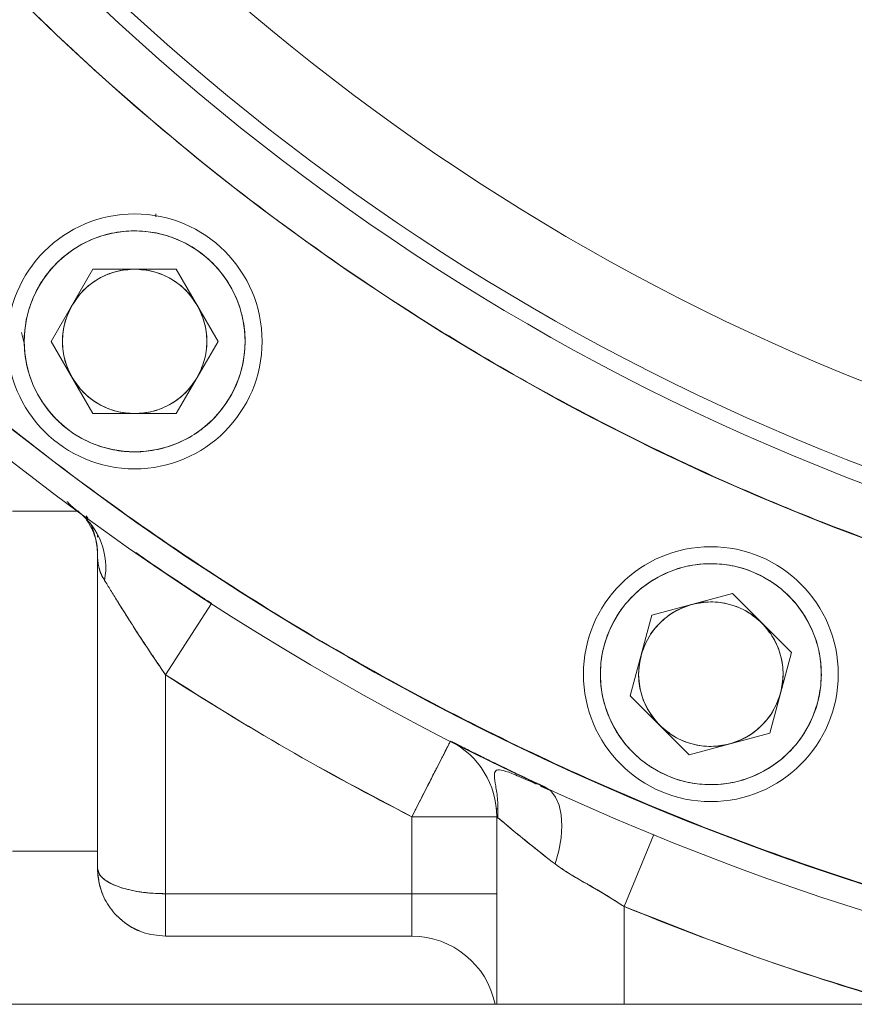
# Paper-space layout 'standard' of a CAD drawing. Units: millimetres. Extents: x 6 to 414, y 6 to 291.
# Drawn here: x 217 to 220, y 217 to 220 of the extents above; entities that cross this region are included whole.
import ezdxf

# ---------------------------------------------------------------- set-up
doc = ezdxf.new("R2010")
doc.units = ezdxf.units.MM

psp = doc.layouts.new('standard')

# ---------------------------------------------------------------- linework, layer by layer
at = {"color": 7, "linetype": 'Continuous', "lineweight": 15}
for p, q in [((217.2363, 219.3153), (217.3897, 219.5809)), ((217.3897, 219.5809), (217.6964, 219.5809)), ((217.6964, 219.5809), (217.8498, 219.3153)), ((217.127, 219.3475), (217.138, 219.3044)), ((217.138, 219.3044), (217.127, 219.3475)), ((217.3897, 219.0497), (217.2363, 219.3153)), ((217.8498, 219.3153), (217.6964, 219.0497)), ((217.6964, 219.0497), (217.3897, 219.0497)), ((217.3345, 218.6905), (217.094, 218.6905)), ((217.3381, 218.6905), (217.3347, 218.6905)), ((217.4065, 218.6024), (217.4065, 218.595)), ((217.4065, 218.6024), (217.4065, 218.595)), ((217.4065, 218.5309), (217.4065, 217.378)), ((219.4457, 218.3085), (219.7419, 218.3879)), ((219.7419, 218.3879), (219.9588, 218.171)), ((217.6565, 218.0894), (217.826, 218.3519)), ((219.3663, 218.0122), (219.4457, 218.3085)), ((219.9588, 218.171), (219.8794, 217.8747)), ((217.6565, 217.2842), (217.6565, 218.0894)), ((219.5832, 217.7953), (219.3663, 218.0122)), ((218.7047, 217.8457), (218.5627, 217.5674)), ((219.8794, 217.8747), (219.5832, 217.7953)), ((219.0715, 217.6639), (219.0361, 217.6801)), ((218.8786, 217.5967), (218.8738, 217.5967)), ((218.5627, 217.2842), (218.5627, 217.5674)), ((218.5627, 217.5674), (218.8752, 217.5674)), ((218.8752, 216.8777), (218.8752, 217.5674)), ((219.344, 217.2371), (219.4527, 217.5021)), ((217.094, 217.4405), (217.4065, 217.4405)), ((218.5627, 217.2842), (217.6565, 217.2842)), ((217.6565, 217.2842), (217.6565, 217.128)), ((218.8752, 217.2842), (218.5627, 217.2842)), ((218.5627, 217.128), (218.5627, 217.2842)), ((219.344, 217.2371), (219.344, 216.8777)), ((218.5627, 217.128), (217.6565, 217.128)), ((220.7502, 216.8777), (216.5002, 216.8777))]:
    psp.add_line(p, q, dxfattribs=at)
at = {"color": 7, "linetype": 'Continuous', "lineweight": 15, "flags": 128}
for points in [[(217.3713, 218.6636), (217.3706, 218.6647), (217.3653, 218.6737)], [(219.0896, 217.3936), (219.1031, 217.4422), (219.1115, 217.4894), (219.1144, 217.534), (219.112, 217.5746), (219.1042, 217.6101), (219.0912, 217.6396), (219.0734, 217.6622), (219.0513, 217.6772)], [(219.0513, 217.6772), (219.0734, 217.6622), (219.0912, 217.6396), (219.1042, 217.6101), (219.112, 217.5746), (219.1144, 217.534), (219.1115, 217.4894), (219.1031, 217.4422), (219.0896, 217.3936)]]:
    psp.add_lwpolyline(points, dxfattribs=at)
at = {"color": 7, "linetype": 'Continuous', "lineweight": 15}
for centre, radius in [((217.5431, 219.3153), 0.4688), ((217.5431, 219.3153), 0.4063), ((217.5431, 219.3153), 0.2656), ((219.6625, 218.0916), 0.4687), ((219.6625, 218.0916), 0.4063), ((219.6625, 218.0916), 0.2656)]:
    psp.add_circle(centre, radius, dxfattribs=at)
for centre, radius, start, end in [((223.2502, 226.753), 10, 92.86598, 260.94265), ((223.2502, 226.753), 9.9063, 92.89313, 265.47062), ((223.2502, 226.753), 8.7031, 93.87809, 264.55714), ((223.2502, 226.753), 8.5156, 91.87206, 263.81189), ((223.2502, 226.753), 8.4548, 91.88559, 263.69856), ((223.2502, 226.753), 8.1659, 91.95158, 263.48125), ((217.1764, 218.4836), 0.2604, 349.5359, 51.8372), ((217.1372, 218.5304), 0.2693, 0.0946, 26.0614), ((223.2502, 226.753), 10.3125, 237.15118, 242.96431), ((218.5627, 217.5674), 0.3125, 0, 62.9643), ((223.2502, 226.753), 10.2864, 247.68189, 253.74692), ((218.5627, 216.8155), 0.3125, 11.4785, 90)]:
    psp.add_arc(centre, radius, start, end, dxfattribs=at)
for points, knots in [([(222.7502, 236.6464), (222.7472, 236.6463), (222.573, 236.6419), (222.2244, 236.6085), (221.7037, 236.5431), (221.1783, 236.445), (220.6503, 236.3172), (220.1234, 236.1583), (219.6205, 235.9753), (219.1452, 235.7732), (218.6961, 235.5551), (218.2562, 235.3133), (217.8255, 235.0471), (217.4075, 234.7582), (217.0028, 234.4466), (216.614, 234.1139), (216.2423, 233.7609), (215.8893, 233.3892), (215.5566, 233.0003), (215.2449, 232.5956), (214.9561, 232.1776), (214.6899, 231.747), (214.4481, 231.3071), (214.23, 230.858), (214.0279, 230.3827), (213.8449, 229.8798), (213.686, 229.3529), (213.5581, 228.8249), (213.4606, 228.2994), (213.3926, 227.7788), (213.3527, 227.2637), (213.3396, 226.753), (213.3527, 226.2422), (213.3926, 225.7271), (213.4606, 225.2065), (213.5581, 224.681), (213.686, 224.1531), (213.8449, 223.6262), (214.0279, 223.1232), (214.2299, 222.6479), (214.4481, 222.1988), (214.6899, 221.759), (214.9561, 221.3283), (215.2449, 220.9103), (215.5566, 220.5056), (215.8893, 220.1168), (216.2423, 219.7451), (216.614, 219.3921), (217.0028, 219.0594), (217.4075, 218.7477), (217.8255, 218.4589), (218.2562, 218.1926), (218.6961, 217.9509), (219.1452, 217.7327), (219.6204, 217.5307), (220.1234, 217.3477), (220.6503, 217.1888), (221.1782, 217.0606), (221.7038, 216.9642), (222.1478, 216.9029), (222.4168, 216.8842), (222.5108, 216.8777)], [0, 0, 0, 0, 0.000304, 0.017495, 0.035111, 0.052996, 0.071135, 0.089627, 0.10823, 0.124846, 0.141463, 0.158342, 0.175221, 0.19228, 0.209339, 0.226489, 0.243639, 0.260789, 0.277939, 0.294998, 0.312057, 0.328935, 0.345815, 0.362431, 0.379048, 0.397651, 0.416142, 0.434281, 0.452167, 0.469782, 0.486974, 0.504019, 0.521063, 0.538255, 0.55587, 0.573755, 0.591894, 0.610386, 0.628989, 0.645606, 0.662222, 0.679101, 0.695981, 0.713039, 0.730098, 0.747248, 0.764398, 0.781548, 0.798698, 0.815757, 0.832816, 0.849695, 0.866574, 0.88319, 0.899807, 0.91841, 0.936902, 0.95504, 0.972926, 0.990541, 1, 1, 1, 1]), ([(222.4272, 218.0928), (222.3514, 218.0991), (222.0963, 218.1202), (221.6604, 218.1917), (221.12, 218.308), (220.5788, 218.4636), (220.0862, 218.6401), (219.6437, 218.8282), (219.2492, 219.0199), (218.8628, 219.2323), (218.4421, 219.4923), (217.995, 219.807), (217.53, 220.1846), (217.1278, 220.5599), (216.7833, 220.9228), (216.491, 221.2644), (216.2172, 221.6199), (215.9634, 221.9871), (215.7295, 222.3655), (215.5171, 222.7519), (215.3255, 223.1465), (215.1373, 223.589), (214.9608, 224.0815), (214.8056, 224.6228), (214.6877, 225.163), (214.6056, 225.6991), (214.5576, 226.228), (214.5419, 226.753), (214.5576, 227.2779), (214.6056, 227.8069), (214.6877, 228.3429), (214.8056, 228.8832), (214.9607, 229.4244), (215.1373, 229.9169), (215.3255, 230.3594), (215.5171, 230.754), (215.7295, 231.1404), (215.9895, 231.5611), (216.3042, 232.0081), (216.6818, 232.4732), (217.0572, 232.8753), (217.42, 233.2199), (217.7616, 233.5122), (218.1171, 233.786), (218.4844, 234.0398), (218.8627, 234.2736), (219.2492, 234.486), (219.6437, 234.6777), (220.0862, 234.8658), (220.5788, 235.0424), (221.12, 235.1977), (221.6603, 235.3149), (222.175, 235.3962), (222.5095, 235.4225), (222.6646, 235.4347)], [0, 0, 0, 0, 0.008807, 0.029615, 0.051042, 0.072746, 0.094717, 0.11154, 0.128363, 0.145451, 0.16254, 0.185562, 0.208653, 0.2318, 0.249162, 0.266525, 0.283795, 0.301066, 0.318154, 0.335243, 0.352065, 0.368888, 0.390859, 0.412563, 0.43399, 0.454798, 0.475273, 0.495403, 0.515534, 0.536008, 0.556817, 0.578243, 0.599948, 0.621919, 0.638741, 0.655564, 0.672652, 0.689741, 0.712763, 0.735855, 0.759001, 0.776364, 0.793727, 0.810997, 0.828267, 0.845355, 0.862444, 0.879267, 0.896089, 0.91806, 0.939764, 0.961191, 0.982, 1, 1, 1, 1]), ([(217.6207, 219.7844), (217.6207, 219.7841), (217.6207, 219.7837), (217.6207, 219.7739), (217.6207, 219.7729)], [0, 0, 0, 0, 0.901763, 1, 1, 1, 1]), ([(217.8949, 219.1122), (217.9061, 219.1343), (217.9293, 219.1798), (217.9476, 219.2567), (217.9515, 219.3385), (217.9383, 219.4212), (217.9084, 219.4994), (217.8642, 219.5684), (217.8095, 219.6251), (217.7473, 219.6691), (217.6782, 219.701), (217.6017, 219.72), (217.5198, 219.7237), (217.4372, 219.7105), (217.359, 219.6806), (217.2899, 219.6364), (217.2332, 219.5817), (217.1893, 219.5195), (217.1574, 219.4504), (217.1384, 219.374), (217.1346, 219.292), (217.1479, 219.2094), (217.1777, 219.1312), (217.2219, 219.0621), (217.2766, 219.0054), (217.3388, 218.9615), (217.4079, 218.9296), (217.4844, 218.9106), (217.5663, 218.9069), (217.6489, 218.9201), (217.7272, 218.9499), (217.7961, 218.9942), (217.8535, 219.0485), (217.8814, 219.0914), (217.8949, 219.1122)], [0, 0, 0, 0, 0.029129, 0.060003, 0.09216, 0.125, 0.15784, 0.189997, 0.220871, 0.25, 0.279129, 0.310003, 0.34216, 0.375, 0.40784, 0.439997, 0.470871, 0.5, 0.529129, 0.560003, 0.59216, 0.625, 0.65784, 0.689997, 0.720871, 0.75, 0.779129, 0.810003, 0.84216, 0.875, 0.90784, 0.939997, 0.970871, 1, 1, 1, 1]), ([(217.5431, 219.5809), (217.5203, 219.5792), (217.4739, 219.5758), (217.4089, 219.5477), (217.3521, 219.5054), (217.3259, 219.467), (217.313, 219.4481)], [0, 0, 0, 0, 0.245667, 0.5, 0.754333, 1, 1, 1, 1]), ([(217.7731, 219.4481), (217.7602, 219.467), (217.7341, 219.5054), (217.6773, 219.5477), (217.6122, 219.5758), (217.5659, 219.5792), (217.5431, 219.5809)], [0, 0, 0, 0, 0.245667, 0.5, 0.754333, 1, 1, 1, 1]), ([(217.313, 219.4481), (217.3031, 219.4275), (217.2829, 219.3856), (217.2747, 219.3153), (217.2829, 219.245), (217.3031, 219.2031), (217.313, 219.1825)], [0, 0, 0, 0, 0.245667, 0.5, 0.754333, 1, 1, 1, 1]), ([(217.7731, 219.1825), (217.783, 219.2031), (217.8032, 219.245), (217.8115, 219.3153), (217.8032, 219.3856), (217.783, 219.4275), (217.7731, 219.4481)], [0, 0, 0, 0, 0.245667, 0.5, 0.754333, 1, 1, 1, 1]), ([(217.313, 219.1825), (217.3259, 219.1636), (217.3521, 219.1251), (217.4089, 219.0828), (217.4739, 219.0548), (217.5203, 219.0514), (217.5431, 219.0497)], [0, 0, 0, 0, 0.245667, 0.5, 0.754333, 1, 1, 1, 1]), ([(217.5431, 219.0497), (217.5659, 219.0514), (217.6122, 219.0548), (217.6773, 219.0828), (217.7341, 219.1251), (217.7602, 219.1636), (217.7731, 219.1825)], [0, 0, 0, 0, 0.2456669, 0.5, 0.7543331, 1, 1, 1, 1]), ([(217.3373, 218.6884), (217.3288, 218.6949), (217.3162, 218.7046), (217.3042, 218.716), (217.2988, 218.7217), (217.2962, 218.7245), (217.295, 218.7259), (217.2945, 218.7265), (217.2943, 218.7267), (217.2943, 218.7267)], [0, 0, 0, 0, 0.516721, 0.768006, 0.892042, 0.953677, 0.984402, 0.999742, 1, 1, 1, 1]), ([(217.3623, 218.6671), (217.3638, 218.6643), (217.3672, 218.658), (217.3869, 218.6262), (217.4049, 218.5779), (217.4062, 218.5385), (217.4069, 218.5176)], [0, 0, 0, 0, 0.196409, 0.426628, 0.697042, 1, 1, 1, 1]), ([(217.826, 218.3519), (217.8137, 218.3598), (217.7892, 218.3757), (217.7553, 218.398), (217.7214, 218.4204), (217.6708, 218.4541), (217.6107, 218.4947), (217.5659, 218.5257), (217.5476, 218.5384)], [0, 0, 0, 0, 0.125839, 0.252132, 0.351104, 0.480209, 0.786612, 1, 1, 1, 1]), ([(217.4065, 218.5309), (217.4067, 218.5223), (217.4072, 218.5096), (217.4099, 218.4934), (217.4119, 218.4847), (217.4152, 218.473), (217.4207, 218.4576), (217.4284, 218.4437), (217.4325, 218.4363)], [0, 0, 0, 0, 0.253496, 0.377577, 0.500102, 0.531339, 0.749775, 1, 1, 1, 1]), ([(220.055, 217.9865), (220.0601, 218.0107), (220.0707, 218.0607), (220.0684, 218.1397), (220.0511, 218.2197), (220.0169, 218.2962), (219.9678, 218.364), (219.9072, 218.4192), (219.8397, 218.4599), (219.7683, 218.4862), (219.6932, 218.4991), (219.6145, 218.4977), (219.5344, 218.4801), (219.458, 218.4459), (219.3902, 218.3968), (219.3349, 218.3363), (219.2943, 218.2688), (219.2679, 218.1973), (219.255, 218.1223), (219.2565, 218.0435), (219.2741, 217.9634), (219.3082, 217.887), (219.3573, 217.8192), (219.4179, 217.764), (219.4854, 217.7233), (219.5568, 217.697), (219.6318, 217.6841), (219.7106, 217.6855), (219.7907, 217.7031), (219.8671, 217.7373), (219.935, 217.7864), (219.99, 217.847), (220.0314, 217.9143), (220.0473, 217.9629), (220.055, 217.9865)], [0, 0, 0, 0, 0.029129, 0.060003, 0.09216, 0.125, 0.15784, 0.189997, 0.220871, 0.25, 0.279129, 0.310003, 0.34216, 0.375, 0.40784, 0.439997, 0.470871, 0.5, 0.529129, 0.560003, 0.59216, 0.625, 0.65784, 0.689997, 0.720871, 0.75, 0.779129, 0.810003, 0.84216, 0.875, 0.90784, 0.939997, 0.970871, 1, 1, 1, 1]), ([(217.4325, 218.4363), (217.4237, 218.4509), (217.4148, 218.4656), (217.4127, 218.4821), (217.4127, 218.4822)], [0, 0, 0, 0, 0.990972, 1, 1, 1, 1]), ([(217.4325, 218.4363), (217.436, 218.4306), (217.4429, 218.4193), (217.4545, 218.4006), (217.4668, 218.381), (217.4783, 218.3624), (217.4914, 218.3412), (217.5054, 218.3188), (217.5207, 218.2944), (217.5492, 218.2498), (217.5936, 218.1818), (217.6354, 218.1203), (217.6565, 218.0894)], [0, 0, 0, 0, 0.062918, 0.125355, 0.186849, 0.249963, 0.293814, 0.375024, 0.443406, 0.500123, 0.748518, 1, 1, 1, 1]), ([(217.6565, 218.0894), (217.6459, 218.1048), (217.6249, 218.1355), (217.5931, 218.1831), (217.5629, 218.2289), (217.5335, 218.2742), (217.5062, 218.3174), (217.4795, 218.3605), (217.454, 218.4015), (217.4397, 218.4247), (217.4325, 218.4363)], [0, 0, 0, 0, 0.125417, 0.250587, 0.386813, 0.500189, 0.625251, 0.750263, 0.874786, 1, 1, 1, 1]), ([(219.8504, 218.2794), (219.8331, 218.2943), (219.7978, 218.3247), (219.732, 218.3509), (219.6619, 218.3611), (219.6162, 218.3524), (219.5938, 218.3482)], [0, 0, 0, 0, 0.245667, 0.5, 0.754333, 1, 1, 1, 1]), ([(219.5938, 218.3482), (219.5722, 218.3406), (219.5283, 218.3253), (219.4728, 218.2814), (219.4288, 218.2258), (219.4135, 218.1819), (219.406, 218.1604)], [0, 0, 0, 0, 0.245667, 0.5, 0.754333, 1, 1, 1, 1]), ([(219.9191, 218.0229), (219.9234, 218.0453), (219.9321, 218.091), (219.9218, 218.1611), (219.8956, 218.2269), (219.8653, 218.2621), (219.8504, 218.2794)], [0, 0, 0, 0, 0.245667, 0.5, 0.754333, 1, 1, 1, 1]), ([(219.406, 218.1604), (219.4017, 218.1379), (219.393, 218.0922), (219.4033, 218.0221), (219.4294, 217.9563), (219.4598, 217.9211), (219.4747, 217.9038)], [0, 0, 0, 0, 0.245667, 0.5, 0.754333, 1, 1, 1, 1]), ([(219.7313, 217.835), (219.7529, 217.8426), (219.7968, 217.8579), (219.8523, 217.9018), (219.8962, 217.9574), (219.9116, 218.0013), (219.9191, 218.0229)], [0, 0, 0, 0, 0.245667, 0.5, 0.754333, 1, 1, 1, 1]), ([(219.4747, 217.9038), (219.492, 217.8889), (219.5273, 217.8585), (219.5931, 217.8323), (219.6631, 217.8221), (219.7088, 217.8308), (219.7313, 217.835)], [0, 0, 0, 0, 0.245667, 0.5, 0.754333, 1, 1, 1, 1]), ([(218.5627, 217.5674), (218.5691, 217.58), (218.5811, 217.6034), (218.5986, 217.6378), (218.6142, 217.6684), (218.6283, 217.6959), (218.6409, 217.7206), (218.6525, 217.7434), (218.6671, 217.772), (218.6824, 217.802), (218.6954, 217.8274), (218.7033, 217.8429), (218.7043, 217.8448), (218.7047, 217.8457)], [0, 0, 0, 0, 0.08632, 0.160887, 0.240079, 0.306683, 0.368804, 0.436109, 0.500268, 0.633713, 0.760116, 0.880963, 1, 1, 1, 1]), ([(219.0513, 217.6772), (219.0421, 217.6815), (219.0182, 217.6926), (218.98, 217.7105), (218.9406, 217.7292), (218.9031, 217.7473), (218.8672, 217.7646), (218.8331, 217.7814), (218.8009, 217.7973), (218.773, 217.8112), (218.7484, 217.8236), (218.726, 217.8349), (218.7084, 217.8438), (218.706, 217.8451), (218.7047, 217.8457)], [0, 0, 0, 0, 0.0446883, 0.1171907, 0.1961563, 0.2577028, 0.3337563, 0.4172247, 0.4887295, 0.5772698, 0.6603064, 0.7456817, 0.8743998, 1, 1, 1, 1]), ([(218.7047, 217.8457), (218.706, 217.8451), (218.7084, 217.8439), (218.7275, 217.8341), (218.7571, 217.8192), (218.7978, 217.7988), (218.8485, 217.7738), (218.9084, 217.7446), (218.9756, 217.7125), (219.0261, 217.689), (219.0513, 217.6772)], [0, 0, 0, 0, 0.125569, 0.250444, 0.375044, 0.499617, 0.624429, 0.749598, 0.874907, 1, 1, 1, 1]), ([(219.02, 217.6874), (219.0099, 217.6921), (218.9743, 217.7084), (218.9294, 217.7276), (218.889, 217.7412), (218.8689, 217.7392), (218.8648, 217.7204), (218.8706, 217.6836), (218.8798, 217.6305), (218.8793, 217.5862), (218.879, 217.564)], [0, 0, 0, 0, 0.064583, 0.22704, 0.376577, 0.513186, 0.639927, 0.760681, 0.879705, 1, 1, 1, 1]), ([(218.8752, 217.5674), (218.8752, 217.5674), (218.8753, 217.5673), (218.8763, 217.5664), (218.8797, 217.5634), (218.8853, 217.5587), (218.8923, 217.5527), (218.9034, 217.5435), (218.9188, 217.5306), (218.9501, 217.5047), (219.0029, 217.4613), (219.0604, 217.4164), (219.0896, 217.3936)], [0, 0, 0, 0, 0.013429, 0.06585, 0.141855, 0.197121, 0.250365, 0.320092, 0.422542, 0.499772, 0.746301, 1, 1, 1, 1]), ([(219.0896, 217.3936), (219.0608, 217.4162), (219.0032, 217.4611), (218.9341, 217.5178), (218.8847, 217.559), (218.8783, 217.5647), (218.8752, 217.5674)], [0, 0, 0, 0, 0.251102, 0.501213, 0.760544, 1, 1, 1, 1]), ([(217.4257, 217.2825), (217.4251, 217.2837), (217.4199, 217.2942), (217.4142, 217.3149), (217.4076, 217.3456), (217.4069, 217.3667), (217.4065, 217.378)], [0, 0, 0, 0, 0.03865, 0.355079, 0.653587, 1, 1, 1, 1]), ([(217.4065, 217.378), (217.4085, 217.3536), (217.4126, 217.3051), (217.4451, 217.2381), (217.497, 217.1802), (217.5694, 217.1368), (217.6276, 217.1309), (217.6565, 217.128)], [0, 0, 0, 0, 0.192631, 0.383334, 0.57081, 0.787001, 1, 1, 1, 1]), ([(217.6565, 217.2842), (217.632, 217.285), (217.5828, 217.2866), (217.5155, 217.299), (217.4576, 217.3186), (217.415, 217.3458), (217.4093, 217.3672), (217.4065, 217.378)], [0, 0, 0, 0, 0.1808596, 0.3637231, 0.5498977, 0.7734225, 1, 1, 1, 1]), ([(217.4065, 217.378), (217.4069, 217.3737), (217.4077, 217.3659), (217.414, 217.3543), (217.4256, 217.3408), (217.4464, 217.326), (217.4791, 217.311), (217.5183, 217.2991), (217.5629, 217.2904), (217.6093, 217.2852), (217.6408, 217.2845), (217.6565, 217.2842)], [0, 0, 0, 0, 0.089114, 0.165905, 0.247309, 0.386551, 0.510615, 0.642611, 0.767279, 0.884613, 1, 1, 1, 1]), ([(219.0896, 217.3936), (219.1112, 217.3786), (219.154, 217.3488), (219.2421, 217.302), (219.3052, 217.2618), (219.344, 217.2371)], [0, 0, 0, 0, 0.280365, 0.557367, 1, 1, 1, 1]), ([(219.344, 217.2371), (219.3001, 217.2648), (219.2524, 217.2949), (219.1871, 217.3315), (219.1438, 217.3555), (219.1088, 217.3801), (219.0896, 217.3936)], [0, 0, 0, 0, 0.498483, 0.541681, 0.748569, 1, 1, 1, 1]), ([(220.3789, 216.8777), (220.2179, 216.9257), (219.8676, 217.0302), (219.5276, 217.1645), (219.344, 217.2371)], [0, 0, 0, 0, 0.459805, 1, 1, 1, 1]), ([(217.5609, 217.1474), (217.5469, 217.1538), (217.5251, 217.164), (217.4987, 217.1833), (217.4861, 217.1952), (217.4797, 217.2012)], [0, 0, 0, 0, 0.464463, 0.728391, 1, 1, 1, 1])]:
    psp.add_open_spline(points, degree=3, knots=knots, dxfattribs=at)
psp.add_open_spline([(217.6565, 218.0894), (217.8042, 217.9966), (218.0996, 217.8111), (218.4083, 217.6486), (218.5627, 217.5674)], degree=3, dxfattribs=at)

doc.saveas('drawing.dxf')
